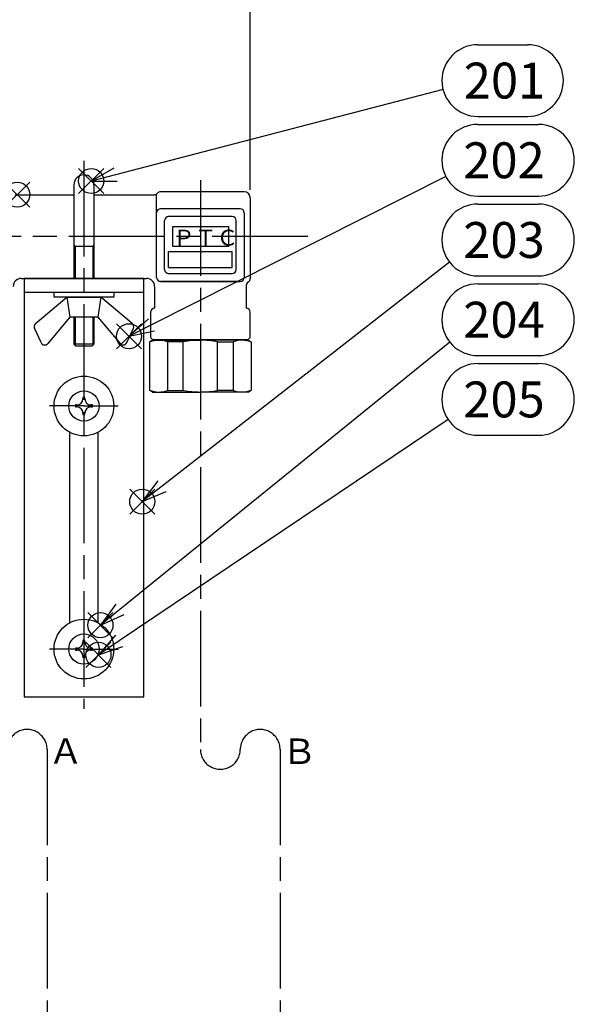
# Model space of a CAD drawing. Extents: x -168 to 939, y -596 to 604.
# Drawn here: x 466 to 605, y 199 to 446 of the extents above; entities that cross this region are included whole.
import ezdxf

# ---------------------------------------------------------------- set-up
doc = ezdxf.new("R2010")
doc.units = 0
doc.header["$LTSCALE"] = 2
doc.linetypes.add('AM_ISO08W050', pattern=[18, 12, -1.5, 3, -1.5])
doc.layers.get('0').update_dxf_attribs({"linetype": 'CONTINUOUS'})
doc.layers.get('DEFPOINTS').update_dxf_attribs({"linetype": 'CONTINUOUS'})
for name, color, linetype in [('AM_0', 7, 'CONTINUOUS'), ('AM_12', 7, 'CONTINUOUS'), ('AM_4', 3, 'CONTINUOUS'), ('AM_5', 3, 'CONTINUOUS'), ('AM_6', 2, 'CONTINUOUS'), ('AM_7', 4, 'AM_ISO08W050')]:
    doc.layers.add(name, color=color, linetype=linetype)
doc.styles.add('ACJISTS', font='txt.shx', dxfattribs={"height": 1, "bigfont": 'extfont.shx'})
doc.styles.get("Standard").update_dxf_attribs({"font": 'isocp.shx', "bigfont": 'EXTFONT.SHX'})
doc.dimstyles.get("Standard").update_dxf_attribs({"dimtxt": 0.18, "dimasz": 0.18, "dimexe": 0.18, "dimexo": 0.0625, "dimgap": 0.09, "dimtad": 0, "dimtih": 1, "dimtoh": 1, "dimzin": 0, "dimcen": 0.09, "dimazin": 3, "dimtfac": 1, "dimtofl": 0, "dimtmove": 0, "dimatfit": 3})

# ---------------------------------------------------------------- blocks, each defined once
blk = doc.blocks.new('_OPEN30')
at = {"color": 0, "linetype": 'BYBLOCK'}
for p, q in [((-1, 0.268), (0, 0)), ((0, 0), (-1, -0.268)), ((0, 0), (-1, 0))]:
    blk.add_line(p, q, dxfattribs=at)
blk = doc.blocks.new('*U53')
at = {"layer": 'AM_5'}
blk.add_text('348', height=6.4, dxfattribs=at).set_placement((342.99, 543.9))
blk = doc.blocks.new('*D18')
at = {"layer": 'AM_5'}
for p, q in [((176.03, 403.04), (176.03, 545.47)), ((524.03, 403.04), (524.03, 545.47)), ((181.03, 540.9), (519.03, 540.9))]:
    blk.add_line(p, q, dxfattribs=at)
at = {"layer": 'DEFPOINTS', "color": 0}
for p in [(524.03, 540.9), (176.03, 401.04), (524.03, 401.04)]:
    blk.add_point(p, dxfattribs=at)
blk.add_blockref('*U53', (0, 0))
at = {"layer": 'AM_5', "xscale": 5, "yscale": 5, "zscale": 5, "rotation": 180}
blk.add_blockref('_OPEN30', (176.03, 540.9), dxfattribs=at)
at = {"layer": 'AM_5', "xscale": 5, "yscale": 5, "zscale": 5}
blk.add_blockref('_OPEN30', (524.03, 540.9), dxfattribs=at)
blk = doc.blocks.new('*S33')
at = {"layer": 'AM_12', "color": 4}
for p, q in [((482.76, 283.19), (489.06, 289.49)), ((482.76, 289.49), (489.06, 283.19))]:
    blk.add_line(p, q, dxfattribs=at)
blk.add_circle((485.91, 286.34), 3.15, dxfattribs=at)
blk = doc.blocks.new('*S34')
at = {"layer": 'AM_12', "color": 4}
for p, q in [((483.27, 290.62), (489.57, 296.92)), ((483.27, 296.92), (489.57, 290.62))]:
    blk.add_line(p, q, dxfattribs=at)
blk.add_circle((486.42, 293.77), 3.15, dxfattribs=at)
blk = doc.blocks.new('*S35')
at = {"layer": 'AM_12', "color": 4}
for p, q in [((480.96, 402.07), (487.26, 408.37)), ((480.96, 408.37), (487.26, 402.07))]:
    blk.add_line(p, q, dxfattribs=at)
blk.add_circle((484.11, 405.22), 3.15, dxfattribs=at)
blk = doc.blocks.new('*S36')
at = {"layer": 'AM_12', "color": 4}
for p, q in [((493.78, 321.62), (500.08, 327.92)), ((493.78, 327.92), (500.08, 321.62))]:
    blk.add_line(p, q, dxfattribs=at)
blk.add_circle((496.93, 324.77), 3.15, dxfattribs=at)
blk = doc.blocks.new('*S37')
at = {"layer": 'AM_12', "color": 4}
for p, q in [((490.45, 363.12), (496.75, 369.42)), ((490.45, 369.42), (496.75, 363.12))]:
    blk.add_line(p, q, dxfattribs=at)
blk.add_circle((493.6, 366.27), 3.15, dxfattribs=at)
blk = doc.blocks.new('*U125')
at = {"layer": 'AM_5', "color": 3, "style": 'ACJISTS'}
blk.add_text('205', height=9, dxfattribs=at).set_placement((577.52, 345.92))
blk = doc.blocks.new('*S38')
at = {"layer": 'AM_5', "color": 3}
for p, q in [((581.15, 359.42), (596.39, 359.42)), ((581.15, 341.42), (596.39, 341.42))]:
    blk.add_line(p, q, dxfattribs=at)
at = {"layer": 'AM_5'}
blk.add_line((573.69, 345.39), (491.14, 289.86), dxfattribs=at)
at = {"layer": 'AM_5', "linetype": 'CONTINUOUS'}
for p, q in [((490.19, 291.26), (485.91, 286.34)), ((491.14, 289.86), (485.91, 286.34)), ((485.91, 286.34), (492.08, 288.46))]:
    blk.add_line(p, q, dxfattribs=at)
at = {"layer": 'AM_5', "color": 3}
for centre, start, end in [((581.15, 350.42), 90, 270), ((596.39, 350.42), 270, 90)]:
    blk.add_arc(centre, 9, start, end, dxfattribs=at)
blk.add_blockref('*U125', (0, 0))
blk = doc.blocks.new('*U126')
at = {"layer": 'AM_5', "color": 3, "style": 'ACJISTS'}
blk.add_text('203', height=9, dxfattribs=at).set_placement((577.52, 385.92))
blk = doc.blocks.new('*S39')
at = {"layer": 'AM_5', "color": 3}
for p, q in [((581.15, 399.42), (596.39, 399.42)), ((581.15, 381.42), (596.39, 381.42))]:
    blk.add_line(p, q, dxfattribs=at)
at = {"layer": 'AM_5'}
blk.add_line((574.05, 384.88), (501.9, 328.64), dxfattribs=at)
at = {"layer": 'AM_5', "linetype": 'CONTINUOUS'}
for p, q in [((500.86, 329.98), (496.93, 324.77)), ((501.9, 328.64), (496.93, 324.77)), ((496.93, 324.77), (502.94, 327.31))]:
    blk.add_line(p, q, dxfattribs=at)
at = {"layer": 'AM_5', "color": 3}
for centre, start, end in [((581.15, 390.42), 90, 270), ((596.39, 390.42), 270, 90)]:
    blk.add_arc(centre, 9, start, end, dxfattribs=at)
blk.add_blockref('*U126', (0, 0))
blk = doc.blocks.new('*U127')
at = {"layer": 'AM_5', "color": 3, "style": 'ACJISTS'}
blk.add_text('204', height=9, dxfattribs=at).set_placement((577.52, 365.92))
blk = doc.blocks.new('*S40')
at = {"layer": 'AM_5', "color": 3}
for p, q in [((581.15, 379.42), (596.39, 379.42)), ((581.15, 361.42), (596.39, 361.42))]:
    blk.add_line(p, q, dxfattribs=at)
at = {"layer": 'AM_5'}
blk.add_line((574.16, 364.76), (491.32, 297.73), dxfattribs=at)
at = {"layer": 'AM_5', "linetype": 'CONTINUOUS'}
for p, q in [((490.26, 299.05), (486.42, 293.77)), ((491.32, 297.73), (486.42, 293.77)), ((486.42, 293.77), (492.38, 296.42))]:
    blk.add_line(p, q, dxfattribs=at)
at = {"layer": 'AM_5', "color": 3}
for centre, start, end in [((581.15, 370.42), 90, 270), ((596.39, 370.42), 270, 90)]:
    blk.add_arc(centre, 9, start, end, dxfattribs=at)
blk.add_blockref('*U127', (0, 0))
blk = doc.blocks.new('*U128')
at = {"layer": 'AM_5', "color": 3, "style": 'ACJISTS'}
blk.add_text('202', height=9, dxfattribs=at).set_placement((577.52, 405.92))
blk = doc.blocks.new('*S41')
at = {"layer": 'AM_5', "color": 3}
for p, q in [((581.15, 419.42), (596.39, 419.42)), ((581.15, 401.42), (596.39, 401.42))]:
    blk.add_line(p, q, dxfattribs=at)
at = {"layer": 'AM_5'}
blk.add_line((573.12, 406.36), (499.22, 369.11), dxfattribs=at)
at = {"layer": 'AM_5', "linetype": 'CONTINUOUS'}
for p, q in [((498.46, 370.62), (493.6, 366.27)), ((499.22, 369.11), (493.6, 366.27)), ((493.6, 366.27), (499.98, 367.6))]:
    blk.add_line(p, q, dxfattribs=at)
at = {"layer": 'AM_5', "color": 3}
for centre, start, end in [((581.15, 410.42), 90, 270), ((596.39, 410.42), 270, 90)]:
    blk.add_arc(centre, 9, start, end, dxfattribs=at)
blk.add_blockref('*U128', (0, 0))
blk = doc.blocks.new('*U129')
at = {"layer": 'AM_5', "color": 3, "style": 'ACJISTS'}
blk.add_text('201', height=9, dxfattribs=at).set_placement((577.64, 425.92))
blk = doc.blocks.new('*S42')
at = {"layer": 'AM_5', "color": 3}
for p, q in [((581.15, 439.42), (593.63, 439.42)), ((581.15, 421.42), (593.63, 421.42))]:
    blk.add_line(p, q, dxfattribs=at)
at = {"layer": 'AM_5'}
blk.add_line((572.44, 428.15), (490.21, 406.8), dxfattribs=at)
at = {"layer": 'AM_5', "linetype": 'CONTINUOUS'}
for p, q in [((489.79, 408.43), (484.11, 405.22)), ((490.21, 406.8), (484.11, 405.22)), ((484.11, 405.22), (490.64, 405.17))]:
    blk.add_line(p, q, dxfattribs=at)
at = {"layer": 'AM_5', "color": 3}
for centre, start, end in [((581.15, 430.42), 90, 270), ((593.63, 430.42), 270, 90)]:
    blk.add_arc(centre, 9, start, end, dxfattribs=at)
blk.add_blockref('*U129', (0, 0))
blk = doc.blocks.new('*S49')
at = {"layer": 'AM_12', "color": 4}
for p, q in [((462.37, 398.65), (468.67, 404.95)), ((462.37, 404.95), (468.67, 398.65))]:
    blk.add_line(p, q, dxfattribs=at)
blk.add_circle((465.52, 401.8), 3.15, dxfattribs=at)

msp = doc.modelspace()

# ---------------------------------------------------------------- linework, layer by layer
for p, q in [((470.137, 369.451), (478.03, 376.074)), ((478.03, 376.074), (486.53, 376.074)), ((478.03, 376.074), (478.78, 371.074)), ((486.53, 376.074), (485.78, 371.074)), ((494.422, 369.451), (486.53, 376.074)), ((478.78, 371.074), (473.206, 364.431)), ((485.78, 371.074), (478.78, 371.074)), ((485.78, 371.074), (491.354, 364.431)), ((471.519, 364.683), (469.871, 368.267)), ((493.04, 364.683), (494.688, 368.267)), ((493.04, 364.683), (494.688, 368.267)), ((478.78, 294.407), (478.78, 342.14)), ((485.78, 342.14), (485.78, 294.407))]:
    msp.add_line(p, q)
for centre, start, end in [((470.78, 368.685), 130, 204.69409), ((493.78, 368.685), 335.30591, 50), ((472.44, 365.074), 202.99604, 320), ((492.12, 365.074), 220, 337.00396)]:
    msp.add_arc(centre, 1, start, end)
at = {"layer": 'AM_0'}
for p, q in [((479.78, 404.274), (479.78, 380.774)), ((484.78, 404.274), (484.78, 380.774)), ((465.028, 401.774), (479.78, 401.774)), ((484.78, 401.774), (499.967, 401.774)), ((500.534, 381.024), (500.534, 401.949)), ((522.531, 402.524), (501.53, 402.524)), ((524.031, 401.024), (524.031, 380.756)), ((521.534, 398.274), (501.534, 398.274)), ((519.533, 396.274), (503.533, 396.274)), ((522.534, 397.274), (522.534, 381.024)), ((502.533, 383.024), (502.533, 395.274)), ((520.533, 383.024), (520.533, 395.274)), ((484.78, 388.774), (479.78, 388.774)), ((466.53, 380.774), (498.03, 380.774)), ((497.28, 380.774), (467.28, 380.774)), ((467.28, 380.774), (467.28, 275.774)), ((497.28, 275.774), (497.28, 380.774)), ((497.28, 275.774), (497.28, 380.774)), ((503.533, 382.024), (519.533, 382.024)), ((500.031, 378.774), (500.031, 373.274)), ((501.534, 380.024), (521.536, 380.024)), ((521.534, 380.024), (501.534, 380.024)), ((523.031, 379.024), (523.031, 373.274)), ((497.28, 377.274), (467.28, 377.274)), ((474.78, 376.074), (474.78, 377.274)), ((489.78, 376.074), (474.78, 376.074)), ((489.78, 377.274), (489.78, 376.074)), ((479.78, 371.074), (479.78, 364.274)), ((484.78, 371.074), (484.78, 364.274)), ((499.031, 372.274), (499.031, 366.038)), ((524.031, 366.038), (524.031, 372.274)), ((499.031, 365.974), (499.531, 365.474)), ((524.031, 365.974), (523.531, 365.474)), ((484.78, 364.274), (479.78, 364.274)), ((480.28, 363.774), (479.78, 364.274)), ((484.28, 363.774), (480.28, 363.774)), ((484.78, 364.274), (484.28, 363.774)), ((499.531, 365.274), (498.781, 364.841)), ((498.781, 364.841), (498.781, 352.707)), ((499.531, 365.474), (523.531, 365.474)), ((499.531, 365.274), (511.531, 365.274)), ((502.031, 365.274), (502.031, 365.474)), ((503.293, 364.883), (503.293, 352.664)), ((507.223, 364.865), (503.293, 364.883)), ((507.223, 352.682), (507.223, 364.865)), ((523.531, 365.274), (511.531, 365.274)), ((515.84, 364.865), (519.769, 364.883)), ((515.84, 352.682), (515.84, 364.865)), ((519.769, 364.883), (519.769, 352.664)), ((521.031, 365.274), (521.031, 365.474)), ((523.531, 365.274), (524.281, 364.841)), ((524.281, 364.841), (524.281, 352.707)), ((482.03, 350.924), (482.03, 350.524)), ((482.53, 350.924), (482.03, 350.924)), ((482.53, 350.524), (482.53, 350.924)), ((499.531, 352.274), (498.781, 352.707)), ((499.531, 352.274), (511.531, 352.274)), ((503.293, 352.664), (507.223, 352.682)), ((523.531, 352.274), (511.531, 352.274)), ((519.769, 352.664), (515.84, 352.682)), ((523.531, 352.274), (524.281, 352.707)), ((480.13, 349.024), (480.13, 348.524)), ((480.53, 349.024), (480.13, 349.024)), ((480.13, 348.524), (480.53, 348.524)), ((484.43, 349.024), (484.03, 349.024)), ((484.03, 348.524), (484.43, 348.524)), ((484.43, 348.524), (484.43, 349.024)), ((482.03, 347.024), (482.03, 346.624)), ((482.03, 346.624), (482.53, 346.624)), ((482.53, 346.624), (482.53, 347.024)), ((482.53, 289.924), (482.03, 289.924)), ((482.03, 289.924), (482.03, 289.524)), ((482.53, 289.524), (482.53, 289.924)), ((480.13, 288.024), (480.13, 287.524)), ((480.53, 288.024), (480.13, 288.024)), ((480.13, 287.524), (480.53, 287.524)), ((484.43, 288.024), (484.03, 288.024)), ((484.03, 287.524), (484.43, 287.524)), ((484.43, 287.524), (484.43, 288.024)), ((482.03, 286.024), (482.03, 285.624)), ((482.03, 285.624), (482.53, 285.624)), ((482.53, 285.624), (482.53, 286.024)), ((467.28, 275.774), (497.28, 275.774))]:
    msp.add_line(p, q, dxfattribs=at)
for centre, radius in [((482.28, 348.774), 7.5), ((482.28, 348.774), 3.8), ((482.28, 287.774), 7.5), ((482.28, 287.774), 7.5), ((482.28, 287.774), 3.8), ((482.28, 287.774), 3.8)]:
    msp.add_circle(centre, radius, dxfattribs=at)
for centre, radius, start, end in [((482.28, 404.274), 2.5, 0, 180), ((482.28, 404.274), 2.5, 0, 180), ((499.968, 402.774), 1, 270, 321.31781), ((501.53, 401.524), 1, 90, 141.31781), ((522.531, 401.024), 1.5, 0, 90), ((501.534, 397.274), 1, 90, 180), ((521.534, 397.274), 1, 0, 90), ((503.533, 395.274), 1, 90, 180), ((519.533, 395.274), 1, 0, 90), ((503.533, 383.024), 1, 180, 270), ((519.533, 383.024), 1, 270, 0), ((466.53, 378.774), 2, 90, 180), ((498.031, 378.774), 2, 0, 90), ((501.534, 381.024), 1, 180, 270), ((521.534, 381.024), 1, 270, 0), ((523.031, 380.756), 1, 300, 0), ((524.031, 379.024), 1, 120, 180), ((500.031, 372.274), 1, 90, 180), ((523.031, 372.274), 1, 0, 90), ((501.139, 359.14), 6.134, 69.43968, 112.60443), ((511.531, 342.346), 22.928, 90, 100.8308), ((511.531, 342.346), 22.928, 79.1692, 90), ((521.923, 359.14), 6.134, 67.39557, 110.56032), ((501.139, 358.408), 6.134, 247.39557, 290.56032), ((511.531, 375.202), 22.928, 259.1692, 270), ((511.531, 375.202), 22.928, 270, 280.8308), ((521.923, 358.408), 6.134, 249.43968, 292.60443), ((480.53, 350.524), 1.5, 270, 0), ((480.53, 347.024), 1.5, 0, 90), ((484.03, 350.524), 1.5, 180, 270), ((484.03, 347.024), 1.5, 90, 180), ((480.53, 289.524), 1.5, 270, 0), ((484.03, 289.524), 1.5, 180, 270), ((480.53, 286.024), 1.5, 0, 90), ((484.03, 286.024), 1.5, 90, 180)]:
    msp.add_arc(centre, radius, start, end, dxfattribs=at)
at = {"layer": 'AM_4'}
for p, q in [((504.582, 393.774), (518.582, 393.774)), ((504.582, 388.774), (504.582, 393.774)), ((518.582, 393.774), (518.582, 388.774)), ((480.08, 388.774), (479.78, 389.293)), ((480.08, 388.774), (480.08, 380.774)), ((484.78, 389.293), (484.48, 388.774)), ((484.48, 388.774), (484.48, 380.774)), ((518.582, 388.774), (504.582, 388.774)), ((503.533, 387.524), (519.533, 387.524)), ((503.533, 383.524), (503.533, 387.524)), ((519.533, 383.524), (519.533, 387.524)), ((503.533, 383.524), (519.533, 383.524)), ((480.08, 371.074), (480.08, 363.974)), ((484.48, 371.074), (484.48, 363.974))]:
    msp.add_line(p, q, dxfattribs=at)
at = {"layer": 'AM_7'}
for p, q in [((482.28, 410.31), (482.28, 272.774)), ((511.533, 405.397), (511.533, 262.604)), ((538.488, 391.274), (161.946, 391.274)), ((482.28, 348.774), (473.677, 348.774)), ((482.28, 348.774), (490.882, 348.774)), ((482.28, 287.774), (473.677, 287.774)), ((482.28, 287.774), (490.882, 287.774)), ((473.03, 262.604), (473.03, 124.609)), ((531.533, 262.604), (531.533, 124.609))]:
    msp.add_line(p, q, dxfattribs=at)
for centre, start, end in [((468.03, 262.604), 0, 180.00001), ((526.533, 262.604), 0, 180.00001), ((516.533, 262.604), 179.99999, 0.00001)]:
    msp.add_arc(centre, 5, start, end, dxfattribs=at)

# ---------------------------------------------------------------- block references
at = {"layer": 'AM_12'}
for name in ['*S35', '*S49', '*S37', '*S36', '*S34', '*S33']:
    msp.add_blockref(name, (0, 0), dxfattribs=at)
at = {"layer": 'AM_5'}
for name in ['*S42', '*S41', '*S39', '*S40', '*S38']:
    msp.add_blockref(name, (0, 0), dxfattribs=at)

# ---------------------------------------------------------------- texts
at = {"layer": 'AM_6'}
for s, height, p in [('ＰＴＣ', 4, (504.656, 389.003)), ('Ａ', 6.4, (473.336, 258.99)), ('Ｂ', 6.4, (531.983, 258.927))]:
    msp.add_text(s, height=height, dxfattribs=at).set_placement(p)

# ---------------------------------------------------------------- dimensions: what is measured, and where the dimension line sits
at = {"layer": 'AM_5'}
dim = msp.add_linear_dim(base=(524.031, 540.902), p1=(176.028, 401.039), p2=(524.031, 401.039), dimstyle='Standard', override={"dimscale": 2}, dxfattribs=at)
dim.commit()
dim.dimension.update_dxf_attribs({"geometry": '*D18', "text_midpoint": (350.03, 540.902), "dimtype": 128})

doc.saveas('drawing.dxf')
